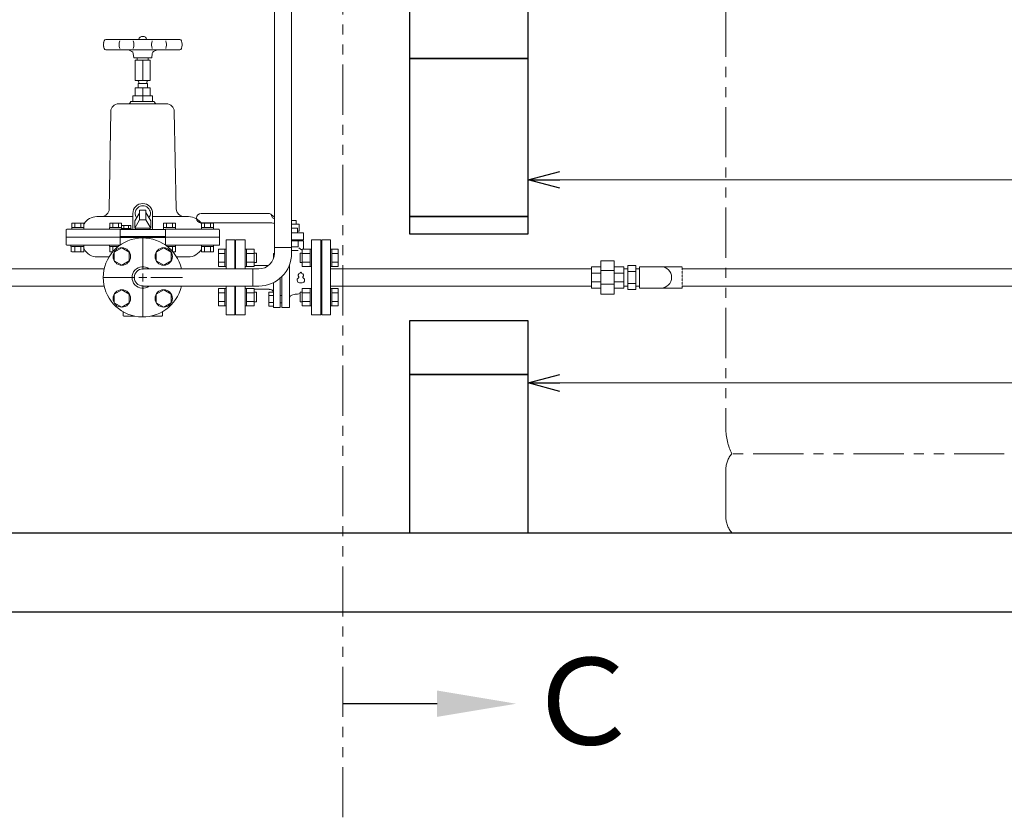
# Model space of a CAD drawing. Units: millimetres. Extents: x 2628 to 16362, y 2926 to 10075.
# Drawn here: x 4339 to 5585, y 2926 to 3935 of the extents above; entities that cross this region are included whole.
import ezdxf

# ---------------------------------------------------------------- set-up
doc = ezdxf.new("R2010")
doc.units = ezdxf.units.MM
for name, pattern in [('CENTER2', [1.125, 0.75, -0.125, 0.125, -0.125]), ('PHANTOM', [63.5, 31.75, -6.35, 6.35, -6.35, 6.35, -6.35]), ('PHANTOM1', [9.5, 3.25, -1.25, 1.25, -1.25, 1.25, -1.25]), ('実線', [0])]:
    doc.linetypes.add(name, pattern=pattern)
for name, color, linetype in [('0001_01', 7, 'Continuous'), ('0001_04', 7, 'Continuous'), ('0002_01', 7, 'Continuous'), ('0002_72_01', 7, 'Continuous'), ('_0-0_', 7, 'Continuous'), ('HI_VB', 7, 'Continuous'), ('ガス管', 7, 'Continuous')]:
    doc.layers.add(name, color=color, linetype=linetype)
doc.layers.add('図面枠', color=7, linetype='Continuous', lineweight=50)
doc.styles.add('ｽﾀｲﾙ2', font='txt')

msp = doc.modelspace()

# ---------------------------------------------------------------- linework, layer by layer
at = {"color": 1, "linetype": 'PHANTOM', "lineweight": 13, "ltscale": 2}
msp.add_line((4748, 2925.7), (4748, 4602.5), dxfattribs=at)
at = {"color": 4, "linetype": 'PHANTOM', "lineweight": 9, "ltscale": 2}
for p, q in [((5232.5, 4459.3), (5232.5, 3417.8)), ((5584.7, 3385.8), (5240.3, 3385.8)), ((5232.5, 3365.6), (5232.5, 3305.9)), ((5584.7, 3285.8), (5240.3, 3285.8))]:
    msp.add_line(p, q, dxfattribs=at)
at = {"color": 11, "linetype": 'Continuous', "lineweight": 9}
for p, q in [((4661.7, 3956.8), (4661.7, 3646.9)), ((4683.4, 3956.8), (4683.4, 3646.9)), ((4485.1, 3680.3), (4490, 3688.9)), ((4491.1, 3693.8), (4499.1, 3693.8)), ((4491.1, 3693.8), (4491.1, 3681.8)), ((4499.1, 3693.8), (4499.1, 3681.8)), ((4505.1, 3680.3), (4500.2, 3688.9)), ((4468.3, 3670.6), (4468.3, 3674.5)), ((4468.3, 3674.5), (4479.9, 3674.5)), ((4471.2, 3674.5), (4471.2, 3670.6)), ((4477, 3674.5), (4477, 3670.6)), ((4479.9, 3674.5), (4479.9, 3670.6)), ((4485.1, 3671.3), (4491.1, 3681.8)), ((4485.1, 3680.3), (4485.1, 3671.3)), ((4499.1, 3681.8), (4491.1, 3681.8)), ((4505.1, 3671.3), (4499.1, 3681.8)), ((4505.1, 3680.3), (4505.1, 3671.3)), ((4466.5, 3669.4), (4466.5, 3660.4)), ((4523.7, 3669.4), (4466.5, 3669.4)), ((4480.6, 3670.6), (4467.7, 3670.6)), ((4467.7, 3670.6), (4467.7, 3669.4)), ((4480.6, 3670.6), (4480.6, 3669.4)), ((4505.1, 3671.3), (4485.1, 3671.3)), ((4486, 3671.3), (4486, 3669.4)), ((4486, 3671.3), (4504.2, 3671.3)), ((4504.2, 3671.3), (4504.2, 3669.4)), ((4523.7, 3669.4), (4523.7, 3660.4)), ((4466.5, 3660.4), (4523.7, 3660.4)), ((4523.7, 3659.4), (4466.5, 3659.4)), ((4466.5, 3659.4), (4466.5, 3650.4)), ((4466.5, 3650.4), (4467.3, 3650.3)), ((4523.7, 3650.4), (4522.9, 3650.3)), ((4523.7, 3659.4), (4523.7, 3650.4)), ((4459.1, 3640.8), (4468.6, 3646.2)), ((4459.1, 3629.8), (4459.1, 3640.8)), ((4468.6, 3646.2), (4478.1, 3640.8)), ((4478.1, 3640.8), (4478.1, 3629.8)), ((4512.1, 3640.8), (4521.6, 3646.2)), ((4512.1, 3629.8), (4512.1, 3640.8)), ((4521.6, 3646.2), (4531.1, 3640.8)), ((4531.1, 3640.8), (4531.1, 3629.8)), ((4661.7, 3639.6), (4661.7, 3646.9)), ((4661.7, 3646.9), (4683.4, 3646.9)), ((4683.4, 3646.9), (4683.4, 3639.6)), ((4468.6, 3624.3), (4459.1, 3629.8)), ((4478.1, 3629.8), (4468.6, 3624.3)), ((4521.6, 3624.3), (4512.1, 3629.8)), ((4531.1, 3629.8), (4521.6, 3624.3)), ((4495.1, 3619.6), (4600.3, 3619.6)), ((4495.1, 3619.6), (4634.4, 3619.6)), ((4634.4, 3597.9), (4634.4, 3619.6)), ((4641.7, 3619.6), (4634.4, 3619.6)), ((4459.1, 3587.7), (4468.6, 3593.2)), ((4459.1, 3576.8), (4459.1, 3587.7)), ((4468.6, 3593.2), (4478.1, 3587.7)), ((4478.1, 3587.7), (4478.1, 3576.8)), ((4495.1, 3597.9), (4525, 3597.9)), ((4634.4, 3597.9), (4495.1, 3597.9)), ((4512.1, 3587.7), (4521.6, 3593.2)), ((4512.1, 3576.8), (4512.1, 3587.7)), ((4521.6, 3593.2), (4531.1, 3587.7)), ((4531.1, 3587.7), (4531.1, 3576.8)), ((4641.7, 3597.9), (4634.4, 3597.9)), ((4468.6, 3571.3), (4459.1, 3576.8)), ((4478.1, 3576.8), (4468.6, 3571.3)), ((4521.6, 3571.3), (4512.1, 3576.8)), ((4531.1, 3576.8), (4521.6, 3571.3))]:
    msp.add_line(p, q, dxfattribs=at)
at = {"color": 0, "linetype": 'ByBlock', "lineweight": -2}
for p, q in [((4982.5, 3732.3), (5022.5, 3743)), ((5022.5, 3721.6), (4982.5, 3732.3)), ((4982.5, 3732.3), (5022.5, 3732.3)), ((4982.5, 3475.4), (5022.5, 3486.1)), ((5022.5, 3464.6), (4982.5, 3475.4)), ((4982.5, 3475.4), (5022.5, 3475.4))]:
    msp.add_line(p, q, dxfattribs=at)
at = {"linetype": '実線', "lineweight": 9, "ltscale": 0.001}
for p, q in [((4982.5, 3678.8), (4982.5, 3742.3)), ((4982.5, 3300.8), (4982.5, 3485.4))]:
    msp.add_line(p, q, dxfattribs=at)
at = {"color": 7, "linetype": '実線', "lineweight": 9, "ltscale": 0.001}
for p, q in [((5022.5, 3732.3), (8297.5, 3732.3)), ((5022.5, 3475.4), (8457.5, 3475.4))]:
    msp.add_line(p, q, dxfattribs=at)
at = {"color": 3, "linetype": 'Continuous', "lineweight": 9}
for p, q in [((4277.1, 3619.6), (4446.3, 3619.6)), ((5108.5, 3619.6), (5103.5, 3619.6)), ((5108.5, 3623.8), (5108.5, 3593.7)), ((5118.5, 3623.8), (5108.5, 3623.8)), ((5118.5, 3616.3), (5108.5, 3616.3)), ((5118.5, 3623.8), (5118.5, 3593.7)), ((5123.5, 3619.6), (5118.5, 3619.6)), ((5118.5, 3601.2), (5108.5, 3601.2)), ((4446.3, 3597.9), (4277.1, 3597.9)), ((5108.5, 3597.9), (5103.5, 3597.9)), ((5118.5, 3593.7), (5108.5, 3593.7)), ((5123.5, 3597.9), (5118.5, 3597.9))]:
    msp.add_line(p, q, dxfattribs=at)
at = {"color": 3, "linetype": 'PHANTOM1', "lineweight": 9, "ltscale": 0.05}
for p, q in [((5103.5, 3619.6), (5103.5, 3597.9)), ((5123.5, 3619.6), (5123.5, 3597.9)), ((5177.5, 3595.3), (5177.5, 3622.3))]:
    msp.add_line(p, q, dxfattribs=at)
at = {"color": 11, "linetype": 'Continuous', "lineweight": 9}
for centre in [(4468.6, 3635.3), (4521.6, 3635.3), (4468.6, 3582.2), (4521.6, 3582.2)]:
    msp.add_circle(centre, 11, dxfattribs=at)
for centre, radius, start, end in [((4483.1, 3692.9), 8, 330.2551, 0), ((4507.1, 3692.9), 8, 180, 209.7449), ((4495.1, 3608.8), 50, 12.5329, 347.4671), ((4641.7, 3639.6), 20, 270, 0), ((4641.7, 3639.6), 41.7, 270, 0), ((4495.1, 3608.8), 13.6, 52.92, 307.08), ((4495.1, 3608.8), 10.8, 90, 270)]:
    msp.add_arc(centre, radius, start, end, dxfattribs=at)
at = {"color": 4, "linetype": 'PHANTOM', "lineweight": 9, "ltscale": 2}
for centre, radius, start, end in [((5302.5, 3417.8), 70, 180, 207.2436), ((5262.5, 3365.6), 30, 137.8303, 180), ((5262.5, 3305.9), 30, 180, 222.1697)]:
    msp.add_arc(centre, radius, start, end, dxfattribs=at)
at = {"layer": '0001_01', "color": 3, "linetype": 'Continuous', "lineweight": 9}
for p, q in [((4446.2, 3908.2), (4445.6, 3905.5)), ((4446.2, 3898.3), (4445.6, 3901)), ((4542, 3909.8), (4448.2, 3909.8)), ((4466, 3908.2), (4465.4, 3905.5)), ((4466, 3898.3), (4465.4, 3901)), ((4483.1, 3908.2), (4483.8, 3905.5)), ((4483.1, 3898.3), (4483.8, 3901)), ((4507.1, 3908.2), (4506.4, 3905.5)), ((4507.1, 3898.3), (4506.4, 3901)), ((4524.2, 3908.2), (4524.8, 3905.5)), ((4524.2, 3898.3), (4524.8, 3901)), ((4544, 3908.2), (4544.6, 3905.5)), ((4544, 3898.3), (4544.6, 3901)), ((4542, 3896.8), (4448.2, 3896.8)), ((4477, 3896.8), (4481.4, 3894.8)), ((4483.6, 3886.8), (4483.1, 3892.3)), ((4483.6, 3886.8), (4506.6, 3886.8)), ((4488.1, 3886.8), (4488.1, 3883.8)), ((4502.1, 3886.8), (4502.1, 3883.8)), ((4506.6, 3886.8), (4507.1, 3892.3)), ((4513.2, 3896.8), (4508.8, 3894.8)), ((4485.6, 3883.8), (4504.6, 3883.8)), ((4485.6, 3883.8), (4485.6, 3857.8)), ((4495.1, 3883.8), (4495.1, 3857.8)), ((4504.6, 3883.8), (4504.6, 3857.8)), ((4485.6, 3857.8), (4504.6, 3857.8)), ((4485.6, 3848.6), (4504.6, 3848.6)), ((4485.6, 3848.6), (4485.6, 3838.6)), ((4489.1, 3854.3), (4501.1, 3854.3)), ((4489.1, 3854.3), (4489.1, 3848.6)), ((4490.1, 3855.8), (4490.1, 3854.3)), ((4495.1, 3848.6), (4495.1, 3838.6)), ((4500.1, 3854.3), (4500.1, 3855.8)), ((4501.1, 3854.3), (4501.1, 3848.6)), ((4504.6, 3848.6), (4504.6, 3838.6)), ((4482.6, 3838.6), (4507.6, 3838.6)), ((4482.6, 3838.6), (4482.6, 3831.6)), ((4495.1, 3838.6), (4495.1, 3831.6)), ((4507.6, 3838.6), (4507.6, 3831.6)), ((4479.7, 3831.6), (4509.7, 3831.6)), ((4482.6, 3689.8), (4482.6, 3669.8)), ((4507.6, 3689.8), (4507.6, 3670.5))]:
    msp.add_line(p, q, dxfattribs=at)
for centre, radius, start, end in [((4495.1, 3908.4), 5.4, 15.0261, 164.9739), ((4455.4, 3903.3), 10, 167.0054, 192.9946), ((4448.2, 3907.8), 2, 90, 167.0054), ((4448.2, 3898.8), 2, 192.9946, 270), ((4475.1, 3903.3), 10, 167.0054, 192.9946), ((4474, 3903.3), 10, 347.0054, 12.9946), ((4516.2, 3903.3), 10, 167.0054, 192.9946), ((4515.1, 3903.3), 10, 347.0054, 12.9946), ((4542, 3907.8), 2, 12.9946, 90), ((4542, 3898.8), 2, 270, 347.0054), ((4534.8, 3903.3), 10, 347.0054, 12.9946), ((4480.1, 3892.1), 3, 5, 65.6014), ((4510.1, 3892.1), 3, 114.3986, 175), ((4488.1, 3855.8), 2, 0, 90), ((4502.1, 3855.8), 2, 90, 180), ((4476.7, 3831.6), 3, 270, 360), ((4512.7, 3831.6), 3, 180, 270), ((4495.1, 3689.8), 12.5, 0, 180), ((4495.1, 3689.8), 9.62, 324.1249, 215.8751)]:
    msp.add_arc(centre, radius, start, end, dxfattribs=at)
at = {"layer": '0001_04', "color": 3, "linetype": 'Continuous', "lineweight": 9}
for p, q in [((4490.1, 3855.8), (4490.1, 3854.3)), ((4500.1, 3855.8), (4500.1, 3854.3))]:
    msp.add_line(p, q, dxfattribs=at)
at = {"layer": '0002_01', "color": 3, "linetype": 'Continuous', "lineweight": 9}
for p, q in [((4464.6, 3828.6), (4524.9, 3828.6)), ((4454.6, 3818.7), (4452.7, 3695.6)), ((4454.6, 3818.8), (4454.6, 3817.9)), ((4534.9, 3818.8), (4537.4, 3695.6)), ((4405.4, 3671.8), (4405.4, 3677.3)), ((4420.4, 3677.3), (4405.4, 3677.3)), ((4409.2, 3671.8), (4409.2, 3677.3)), ((4416.7, 3671.8), (4416.7, 3677.3)), ((4420.4, 3671.8), (4420.4, 3677.3)), ((4437.1, 3685.8), (4442.7, 3685.8)), ((4482.6, 3685.8), (4442.7, 3685.8)), ((4453.3, 3671.8), (4453.3, 3677.3)), ((4468.3, 3677.3), (4453.3, 3677.3)), ((4457.1, 3671.8), (4457.1, 3677.3)), ((4464.6, 3671.8), (4464.6, 3677.3)), ((4468.3, 3674.5), (4468.3, 3677.3)), ((4553.1, 3685.8), (4507.6, 3685.8)), ((4521.5, 3671.8), (4521.5, 3677.3)), ((4521.5, 3677.3), (4536.5, 3677.3)), ((4525.2, 3671.8), (4525.2, 3677.3)), ((4532.7, 3671.8), (4532.7, 3677.3)), ((4536.5, 3671.8), (4536.5, 3677.3)), ((4569.4, 3671.8), (4569.4, 3677.3)), ((4569.4, 3677.3), (4584.4, 3677.3)), ((4573.1, 3671.8), (4573.1, 3677.3)), ((4580.6, 3671.8), (4580.6, 3677.3)), ((4584.4, 3671.8), (4584.4, 3677.3)), ((4398.1, 3668.8), (4398.1, 3650.8)), ((4466.5, 3669.8), (4399.1, 3669.8)), ((4405.2, 3671.8), (4405.2, 3669.8)), ((4420.6, 3671.8), (4405.2, 3671.8)), ((4420.4, 3671.8), (4405.4, 3671.8)), ((4420.6, 3669.8), (4407, 3669.8)), ((4420.6, 3671.8), (4420.6, 3669.8)), ((4453.1, 3671.8), (4453.1, 3669.8)), ((4468.3, 3671.8), (4453.1, 3671.8)), ((4468.3, 3671.8), (4453.3, 3671.8)), ((4466.5, 3669.8), (4454.9, 3669.8)), ((4521.3, 3671.8), (4521.3, 3669.8)), ((4521.3, 3671.8), (4536.7, 3671.8)), ((4521.5, 3671.8), (4536.5, 3671.8)), ((4523.7, 3669.8), (4534.9, 3669.8)), ((4591.1, 3669.8), (4523.7, 3669.8)), ((4536.7, 3671.8), (4536.7, 3669.8)), ((4569.2, 3671.8), (4569.2, 3669.8)), ((4569.2, 3671.8), (4584.6, 3671.8)), ((4569.2, 3669.8), (4582.8, 3669.8)), ((4569.4, 3671.8), (4584.4, 3671.8)), ((4584.6, 3671.8), (4584.6, 3669.8)), ((4592.1, 3668.8), (4592.1, 3649.8)), ((4398.1, 3659.8), (4466.5, 3659.8)), ((4399.1, 3649.8), (4466.5, 3649.8)), ((4404.2, 3647.8), (4404.2, 3649.8)), ((4420.6, 3649.8), (4405.2, 3649.8)), ((4420.6, 3647.8), (4420.6, 3649.8)), ((4453.1, 3647.8), (4453.1, 3649.8)), ((4466.1, 3649.8), (4453.1, 3649.8)), ((4523.7, 3659.8), (4592.1, 3659.8)), ((4523.7, 3649.8), (4536.7, 3649.8)), ((4523.7, 3649.8), (4592.1, 3649.8)), ((4536.7, 3647.8), (4536.7, 3649.8)), ((4569.2, 3647.8), (4569.2, 3649.8)), ((4569.2, 3649.8), (4584.6, 3649.8)), ((4584.6, 3647.8), (4584.6, 3649.8)), ((4404.4, 3647.8), (4404.4, 3641.3)), ((4420.6, 3647.8), (4405.2, 3647.8)), ((4420.4, 3647.8), (4405.4, 3647.8)), ((4420.4, 3641.3), (4405.4, 3641.3)), ((4409.2, 3647.8), (4409.2, 3641.3)), ((4416.7, 3647.8), (4416.7, 3641.3)), ((4420.4, 3647.8), (4420.4, 3641.3)), ((4463.4, 3647.8), (4453.1, 3647.8)), ((4453.3, 3647.8), (4453.3, 3641.3)), ((4463.4, 3647.8), (4453.3, 3647.8)), ((4456.7, 3641.3), (4453.3, 3641.3)), ((4457.1, 3647.8), (4457.1, 3642)), ((4526.4, 3647.8), (4536.5, 3647.8)), ((4526.4, 3647.8), (4536.7, 3647.8)), ((4532.7, 3647.8), (4532.7, 3642)), ((4533.1, 3641.3), (4536.5, 3641.3)), ((4536.5, 3647.8), (4536.5, 3641.3)), ((4569.2, 3647.8), (4584.6, 3647.8)), ((4569.4, 3647.8), (4569.4, 3641.3)), ((4569.4, 3647.8), (4584.4, 3647.8)), ((4569.4, 3641.3), (4584.4, 3641.3)), ((4573.1, 3647.8), (4573.1, 3641.3)), ((4580.6, 3647.8), (4580.6, 3641.3)), ((4584.4, 3647.8), (4584.4, 3641.3)), ((4452.4, 3634.8), (4437.6, 3634.8)), ((4552.6, 3634.8), (4537.8, 3634.8)), ((4470.1, 3560.8), (4470.1, 3565.5)), ((4520.1, 3560.8), (4520.1, 3565.5)), ((4471.1, 3559.8), (4485.2, 3559.8)), ((4506, 3559.8), (4519.1, 3559.8))]:
    msp.add_line(p, q, dxfattribs=at)
for centre, radius, start, end in [((4464.6, 3818.6), 10, 90, 179.2626), ((4464.6, 3818.6), 10, 90, 179.0452), ((4524.9, 3818.6), 10, 0.9548, 90), ((4442.7, 3695.8), 10, 270, 359.1539), ((4547.5, 3695.8), 10, 180.8461, 270), ((4437.1, 3666.8), 19, 90, 148.9371), ((4553.1, 3666.8), 19, 31.0905, 90), ((4399.1, 3668.8), 1, 90, 180), ((4591.1, 3668.8), 1, 0, 90), ((4399.1, 3650.8), 1, 180, 270), ((4437.6, 3653.8), 19, 208.1168, 270), ((4552.6, 3653.8), 19, 270, 331.8832), ((4471.1, 3560.8), 1, 180, 270), ((4519.1, 3560.8), 1, 270, 0)]:
    msp.add_arc(centre, radius, start, end, dxfattribs=at)
at = {"layer": '0002_72_01', "color": 3, "linetype": 'Continuous', "lineweight": 9}
for p, q in [((4600.5, 3656.3), (4600.5, 3619.6)), ((4612.5, 3634.3), (4612.5, 3619.6)), ((4600.5, 3597.9), (4600.5, 3561.3)), ((4612.5, 3597.9), (4612.5, 3583.3)), ((4600.5, 3561.3), (4611.5, 3561.3))]:
    msp.add_line(p, q, dxfattribs=at)
at = {"layer": '_0-0_', "color": 3, "linetype": 'Continuous', "lineweight": 9}
for p, q in [((5062.5, 3619.6), (4732.5, 3619.6)), ((5123.5, 3595.3), (5123.5, 3622.3)), ((5150.5, 3622.3), (5123.5, 3622.3)), ((5177.5, 3622.3), (5150.5, 3622.3)), ((5177.5, 3619.6), (8470.5, 3619.6)), ((5062.5, 3597.9), (4732.5, 3597.9)), ((5150.5, 3595.3), (5123.5, 3595.3)), ((5177.5, 3595.3), (5150.5, 3595.3)), ((5177.5, 3597.9), (8470.5, 3597.9))]:
    msp.add_line(p, q, dxfattribs=at)
msp.add_arc((5150.5, 3608.8), 13.5, 270, 90, dxfattribs=at)
at = {"layer": 'HI_VB', "color": 3, "linetype": 'Continuous', "lineweight": 9}
for p, q in [((4655.3, 3689.8), (4569, 3689.8)), ((4661.7, 3685.2), (4657.4, 3688.6)), ((4657.4, 3677.8), (4569, 3677.8)), ((4661.7, 3682.8), (4660.1, 3683.7)), ((4689.3, 3680.8), (4683.4, 3680.8)), ((4683.4, 3676.3), (4693, 3676.3)), ((4689.3, 3676.3), (4689.3, 3680.8)), ((4693, 3676.3), (4693, 3667.3)), ((4683, 3671.3), (4683, 3665.3)), ((4683.4, 3671.3), (4690.6, 3671.3)), ((4690.6, 3671.3), (4690.6, 3665.3)), ((4690.6, 3667.3), (4693, 3667.3)), ((4600.5, 3656.3), (4611.5, 3656.3)), ((4611.5, 3656.3), (4611.5, 3619.6)), ((4698.2, 3656.4), (4683.4, 3656.4)), ((4708.5, 3632.8), (4708.5, 3654.8)), ((4721.5, 3656.3), (4721.5, 3561.3)), ((4732.5, 3656.3), (4721.5, 3656.3)), ((4732.5, 3656.3), (4732.5, 3561.3)), ((4590.9, 3644.5), (4590.9, 3622.5)), ((4598.9, 3644.5), (4590.9, 3644.5)), ((4598.9, 3639), (4590.9, 3639)), ((4598.9, 3644.5), (4598.9, 3622.5)), ((4598.9, 3644.5), (4600.5, 3644.5)), ((4600.5, 3622.5), (4600.5, 3644.5)), ((4624.5, 3644.5), (4626.1, 3644.5)), ((4624.5, 3622.5), (4624.5, 3644.5)), ((4626.1, 3644.5), (4626.1, 3622.5)), ((4636.1, 3644.5), (4626.1, 3644.5)), ((4636.1, 3639), (4626.1, 3639)), ((4636.1, 3644.5), (4636.1, 3622.5)), ((4636.1, 3639.5), (4638.9, 3639.5)), ((4638.9, 3639.5), (4638.9, 3627.5)), ((4660.6, 3633.3), (4660.6, 3638.9)), ((4683.4, 3647.4), (4691.5, 3647.4)), ((4683.4, 3642.9), (4691.5, 3642.9)), ((4696.9, 3639.5), (4694.1, 3639.5)), ((4694.1, 3639.5), (4694.1, 3627.5)), ((4696.9, 3644.5), (4696.9, 3622.5)), ((4696.9, 3644.5), (4706.9, 3644.5)), ((4696.9, 3639), (4706.9, 3639)), ((4706.9, 3644.5), (4706.9, 3622.5)), ((4708.5, 3644.5), (4706.9, 3644.5)), ((4734.1, 3644.5), (4732.5, 3644.5)), ((4732.5, 3622.5), (4732.5, 3644.5)), ((4734.1, 3644.5), (4734.1, 3622.5)), ((4734.1, 3644.5), (4742.1, 3644.5)), ((4734.1, 3639), (4742.1, 3639)), ((4742.1, 3644.5), (4742.1, 3622.5)), ((4598.9, 3628), (4590.9, 3628)), ((4611.5, 3634.3), (4612.5, 3634.3)), ((4636.1, 3628), (4626.1, 3628)), ((4636.1, 3627.5), (4638.9, 3627.5)), ((4680.8, 3570.6), (4680.8, 3625.3)), ((4696.9, 3627.5), (4694.1, 3627.5)), ((4696.9, 3628), (4706.9, 3628)), ((4720.5, 3634.3), (4721.5, 3634.3)), ((4734.1, 3628), (4742.1, 3628)), ((4598.9, 3622.5), (4590.9, 3622.5)), ((4598.9, 3622.5), (4600.5, 3622.5)), ((4624.5, 3622.5), (4626.1, 3622.5)), ((4636.1, 3622.5), (4626.1, 3622.5)), ((4653.8, 3623.8), (4636.1, 3623.8)), ((4696.9, 3622.5), (4706.9, 3622.5)), ((4708.5, 3622.5), (4706.9, 3622.5)), ((4734.1, 3622.5), (4732.5, 3622.5)), ((4734.1, 3622.5), (4742.1, 3622.5)), ((4660.6, 3591.4), (4660.6, 3602.5)), ((4668.7, 3570.6), (4668.7, 3607.8)), ((4671, 3570.6), (4671, 3610)), ((4590.9, 3595), (4590.9, 3573)), ((4598.9, 3595), (4590.9, 3595)), ((4598.9, 3589.5), (4590.9, 3589.5)), ((4598.9, 3595), (4598.9, 3573)), ((4598.9, 3595), (4600.5, 3595)), ((4600.5, 3573), (4600.5, 3595)), ((4611.5, 3597.9), (4611.5, 3561.3)), ((4624.5, 3595), (4626.1, 3595)), ((4624.5, 3573), (4624.5, 3595)), ((4626.1, 3595), (4626.1, 3573)), ((4636.1, 3595), (4626.1, 3595)), ((4636.1, 3589.5), (4626.1, 3589.5)), ((4636.1, 3595), (4636.1, 3573)), ((4639.8, 3593.8), (4636.1, 3593.8)), ((4636.1, 3590), (4638.9, 3590)), ((4638.9, 3590), (4638.9, 3578)), ((4660.6, 3591.4), (4659.9, 3591.4)), ((4696.9, 3590), (4694.1, 3590)), ((4694.1, 3590), (4694.1, 3578)), ((4696.9, 3595), (4696.9, 3573)), ((4696.9, 3595), (4706.9, 3595)), ((4696.9, 3589.5), (4706.9, 3589.5)), ((4706.9, 3595), (4706.9, 3573)), ((4708.5, 3595), (4706.9, 3595)), ((4708.5, 3573), (4708.5, 3595)), ((4734.1, 3595), (4732.5, 3595)), ((4732.5, 3573), (4732.5, 3595)), ((4734.1, 3595), (4734.1, 3573)), ((4734.1, 3595), (4742.1, 3595)), ((4734.1, 3589.5), (4742.1, 3589.5)), ((4742.1, 3595), (4742.1, 3573)), ((4598.9, 3578.5), (4590.9, 3578.5)), ((4611.5, 3583.3), (4612.5, 3583.3)), ((4636.1, 3578.5), (4626.1, 3578.5)), ((4636.1, 3578), (4638.9, 3578)), ((4668.7, 3586), (4671, 3586)), ((4668.7, 3576.7), (4671.1, 3576.7)), ((4696.9, 3578), (4694.1, 3578)), ((4696.9, 3578.5), (4706.9, 3578.5)), ((4720.5, 3583.3), (4721.5, 3583.3)), ((4734.1, 3578.5), (4742.1, 3578.5)), ((4598.9, 3573), (4590.9, 3573)), ((4598.9, 3573), (4600.5, 3573)), ((4624.5, 3573), (4626.1, 3573)), ((4636.1, 3573), (4626.1, 3573)), ((4696.9, 3573), (4706.9, 3573)), ((4708.5, 3573), (4706.9, 3573)), ((4734.1, 3573), (4732.5, 3573)), ((4734.1, 3573), (4742.1, 3573)), ((4732.5, 3561.3), (4721.5, 3561.3))]:
    msp.add_line(p, q, dxfattribs=at)
at = {"layer": 'HI_VB', "color": 3, "lineweight": 9}
for p, q in [((4683.4, 3665.3), (4698.2, 3665.3)), ((4698.2, 3665.3), (4698.2, 3656.4)), ((4612.5, 3619.6), (4612.5, 3656.3)), ((4612.5, 3656.3), (4624.5, 3656.3)), ((4624.5, 3656.3), (4624.5, 3619.6)), ((4683.4, 3655.3), (4698.2, 3655.3)), ((4685.9, 3656.4), (4685.9, 3655.3)), ((4691.5, 3655.3), (4691.5, 3647.4)), ((4698.2, 3655.3), (4698.2, 3644.5)), ((4708.5, 3561.3), (4708.5, 3656.3)), ((4708.5, 3656.3), (4720.5, 3656.3)), ((4720.5, 3656.3), (4720.5, 3561.3)), ((4661.6, 3638.9), (4660.6, 3638.9)), ((4692.6, 3646.2), (4695.8, 3643.7)), ((4612.5, 3561.3), (4612.5, 3597.9)), ((4624.5, 3597.9), (4624.5, 3561.3)), ((4654.8, 3593.8), (4639.8, 3593.8)), ((4654.6, 3590.3), (4654.6, 3572.5)), ((4660.6, 3590.3), (4654.6, 3590.3)), ((4660.6, 3591.4), (4660.6, 3570.6)), ((4660.6, 3572.5), (4660.6, 3590.3)), ((4683.8, 3586.4), (4687.9, 3587.5)), ((4690.7, 3587.5), (4687.9, 3587.5)), ((4654.6, 3585.8), (4660.6, 3585.8)), ((4654.6, 3576.9), (4660.6, 3576.9)), ((4654.6, 3572.5), (4660.6, 3572.5)), ((4660.6, 3570.6), (4668.7, 3570.6)), ((4680.8, 3570.6), (4671, 3570.6)), ((4624.5, 3561.3), (4612.5, 3561.3)), ((4720.5, 3561.3), (4708.5, 3561.3))]:
    msp.add_line(p, q, dxfattribs=at)
at = {"layer": 'HI_VB', "color": 3, "linetype": 'Continuous', "lineweight": 9}
for centre, radius, start, end in [((4569, 3683.8), 6, 90, 270), ((4655, 3686.8), 3, 6.0693, 83.6091), ((4662.9, 3687.8), 5, 188.3671, 235.0995), ((4658, 3669), 8.76, 65.4635, 94.3425)]:
    msp.add_arc(centre, radius, start, end, dxfattribs=at)
at = {"layer": 'HI_VB', "color": 3, "lineweight": 9}
for centre, radius, start, end in [((4694.3, 3611.3), 2.7, 103.3331, 222.2208), ((4693.5, 3614.8), 0.81, 283.3331, 358.4414), ((4695, 3614.7), 0.675, 1.5586, 178.4414), ((4696.5, 3614.8), 0.81, 181.5586, 256.6669), ((4695.7, 3611.3), 2.7, 317.7792, 76.6669), ((4693.7, 3605.3), 3.37, 117.3758, 288.8191), ((4691.7, 3609), 0.81, 297.3758, 42.2208), ((4695, 3601.3), 0.81, 71.1809, 108.8191), ((4696.4, 3605.3), 3.37, 251.1809, 62.6242), ((4698.3, 3609), 0.81, 137.7792, 242.6242), ((4655.7, 3589.2), 4.63, 12.9847, 101.3719), ((4684.8, 3612), 25.1, 283.6116, 291.7221), ((4685.1, 3582), 4.61, 106.7097, 157.7894)]:
    msp.add_arc(centre, radius, start, end, dxfattribs=at)
at = {"layer": 'ガス管', "color": 3, "linetype": '実線', "lineweight": 9, "ltscale": 0.001}
for p, q in [((5074.5, 3629.8), (5074.5, 3587.8)), ((5091.5, 3629.8), (5074.5, 3629.8)), ((5091.5, 3629.8), (5091.5, 3587.8)), ((5062.5, 3622.3), (5062.5, 3595.3)), ((5062.5, 3622.3), (5074.5, 3622.3)), ((5062.5, 3614.3), (5074.5, 3614.3)), ((5091.5, 3617.5), (5074.5, 3617.5)), ((5091.5, 3622.3), (5103.5, 3622.3)), ((5091.5, 3614.3), (5103.5, 3614.3)), ((5103.5, 3622.3), (5103.5, 3595.3)), ((5103.5, 3622.3), (5103.5, 3595.3)), ((5062.5, 3603.2), (5074.5, 3603.2)), ((5091.5, 3600.1), (5074.5, 3600.1)), ((5091.5, 3603.2), (5103.5, 3603.2)), ((5062.5, 3595.3), (5074.5, 3595.3)), ((5091.5, 3587.8), (5074.5, 3587.8)), ((5091.5, 3595.3), (5103.5, 3595.3))]:
    msp.add_line(p, q, dxfattribs=at)
at = {"layer": '図面枠', "lineweight": 25, "ltscale": 0.5}
for p, q in [((4832.5, 4085.8), (4832.5, 3885.8)), ((4982.5, 3885.8), (4982.5, 4085.8)), ((4832.5, 3885.8), (4982.5, 3885.8)), ((4982.5, 3885.8), (4832.5, 3885.8)), ((4832.5, 3885.8), (4832.5, 3685.8)), ((4982.5, 3685.8), (4982.5, 3885.8)), ((4982.5, 3685.8), (4832.5, 3685.8)), ((4832.5, 3685.8), (4832.5, 3663.8)), ((4832.5, 3685.8), (4982.5, 3685.8)), ((4982.5, 3663.8), (4982.5, 3685.8)), ((4832.5, 3663.8), (4982.5, 3663.8)), ((4982.5, 3553.8), (4832.5, 3553.8)), ((4832.5, 3553.8), (4832.5, 3485.8)), ((4982.5, 3485.8), (4982.5, 3553.8)), ((4982.5, 3485.8), (4832.5, 3485.8)), ((4832.5, 3485.8), (4832.5, 3285.8)), ((4832.5, 3485.8), (4982.5, 3485.8)), ((4982.5, 3285.8), (4982.5, 3485.8)), ((2732.5, 3285.8), (12132.5, 3285.8)), ((4832.5, 3285.8), (4982.5, 3285.8)), ((2627.5, 3185.8), (12235.8, 3185.8))]:
    msp.add_line(p, q, dxfattribs=at)
at = {"layer": '図面枠', "linetype": 'CENTER2', "lineweight": 9}
for p, q in [((4495.1, 3618.8), (4495.1, 3658.9)), ((4445, 3608.8), (4485.1, 3608.8)), ((4505.1, 3608.8), (4545.2, 3608.8)), ((4495.1, 3558.6), (4495.1, 3598.8))]:
    msp.add_line(p, q, dxfattribs=at)
at = {"layer": '図面枠', "linetype": 'Continuous', "lineweight": 9}
for p, q in [((4495.1, 3603.8), (4495.1, 3613.8)), ((4490.1, 3608.8), (4500.1, 3608.8))]:
    msp.add_line(p, q, dxfattribs=at)
at = {"layer": '図面枠', "linetype": 'ByBlock', "lineweight": -2}
msp.add_line((4867.4, 3069.4), (4748, 3069.4), dxfattribs=at)
at = {"layer": '図面枠', "lineweight": 30}
msp.add_solid([(4867.4, 3086.1), (4967.4, 3069.4), (4867.4, 3052.8)], dxfattribs=at)

# ---------------------------------------------------------------- texts
at = {"layer": '図面枠', "lineweight": 25, "style": 'ｽﾀｲﾙ2'}
msp.add_text('Ｃ', height=110, dxfattribs=at).set_placement((4976.8, 3017.5))

doc.saveas('drawing.dxf')
